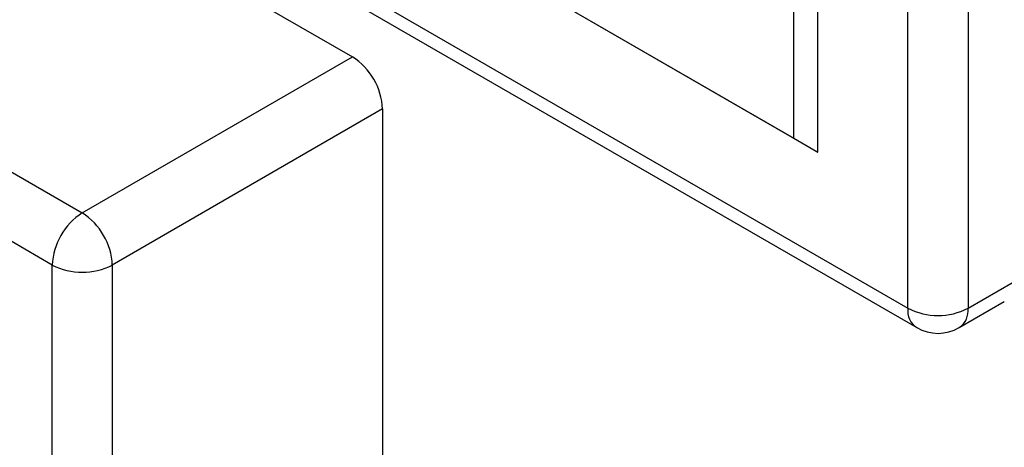
# Model space of a CAD drawing. Units: inches. Extents: x 0.3 to 10.6, y 0.4 to 8.2.
# Drawn here: x 8.9 to 9, y 7.1 to 7.1 of the extents above; entities that cross this region are included whole.
import ezdxf

# ---------------------------------------------------------------- set-up
doc = ezdxf.new("R2010")
doc.units = ezdxf.units.IN
doc.header["$MEASUREMENT"] = 0

msp = doc.modelspace()

# ---------------------------------------------------------------- linework, layer by layer
at = {"color": 7, "linetype": 'Continuous', "lineweight": 25}
for p, q in [((8.9995524871, 7.1139143746), (8.9995524871, 7.3244288108)), ((9.0050767243, 7.3244287912), (9.0050767243, 7.1139143549)), ((8.7399117283, 7.2638017941), (8.9995524871, 7.1139143746)), ((8.7407209084, 7.262013343), (9.0003616672, 7.1121259234)), ((8.8200246789, 7.2111678906), (8.9484639977, 7.13702145)), ((8.7951654533, 7.1968169651), (8.9236047722, 7.1226705246)), ((8.9208426706, 7.1178863832), (8.7924033517, 7.1920328237)), ((8.919450549, 7.1697252852), (8.9890563733, 7.1295426981)), ((8.919450549, 7.1697250778), (8.9912660786, 7.1282668551)), ((8.9912660786, 7.1282668551), (8.9912660786, 7.1665421949)), ((8.9890563733, 7.1295426981), (8.9890563733, 7.1652663556)), ((8.9236047722, 7.1226705246), (8.9484639977, 7.13702145)), ((8.9512261252, 7.1322372936), (8.9263668997, 7.1178863682)), ((8.9512261252, 7.1322372936), (8.9512261252, 7.0652554303)), ((8.9890563733, 7.1295426981), (8.9912660786, 7.1282668551)), ((8.9208426706, 7.0764214201), (8.9208426706, 7.1178863832)), ((8.9263668997, 7.1178863682), (8.9263668997, 7.0764214051)), ((9.0050767243, 7.1139143549), (9.0092199545, 7.1163061908)), ((9.0042675548, 7.1121258977), (9.0084107849, 7.1145177336))]:
    msp.add_line(p, q, dxfattribs=at)
for centre, radius, start, end in [((8.9452291743, 7.1319643943), 0.0060031570943482, 2.6055234912, 57.3943602087), ((8.9268394582, 7.1176135799), 0.0060029895071474, 122.6051054749, 177.3953213494), ((8.9203699487, 7.1176134689), 0.0060031570943448, 2.6055234912, 57.3943602087), ((8.9236047996, 7.123217104), 0.0060038272131183, 242.6089319829, 297.3907575435), ((9.0023146246, 7.1192452601), 0.0060039773781147, 242.6095824474, 297.3900100566), ((9.0023146093, 7.1155089104), 0.0039062500000006, 240.0026882663, 299.9973117336)]:
    msp.add_arc(centre, radius, start, end, dxfattribs=at)
at = {"color": 8, "linetype": 'Continuous', "lineweight": 25}
for centre, radius, start, end in [((9.0012491024, 7.1136047225), 0.0017246414065294, 169.6566969968, 239.0318047458), ((9.0031778793, 7.1136961894), 0.0019113368517812, 304.7580137304, 6.5541910387)]:
    msp.add_arc(centre, radius, start, end, dxfattribs=at)

doc.saveas('drawing.dxf')
